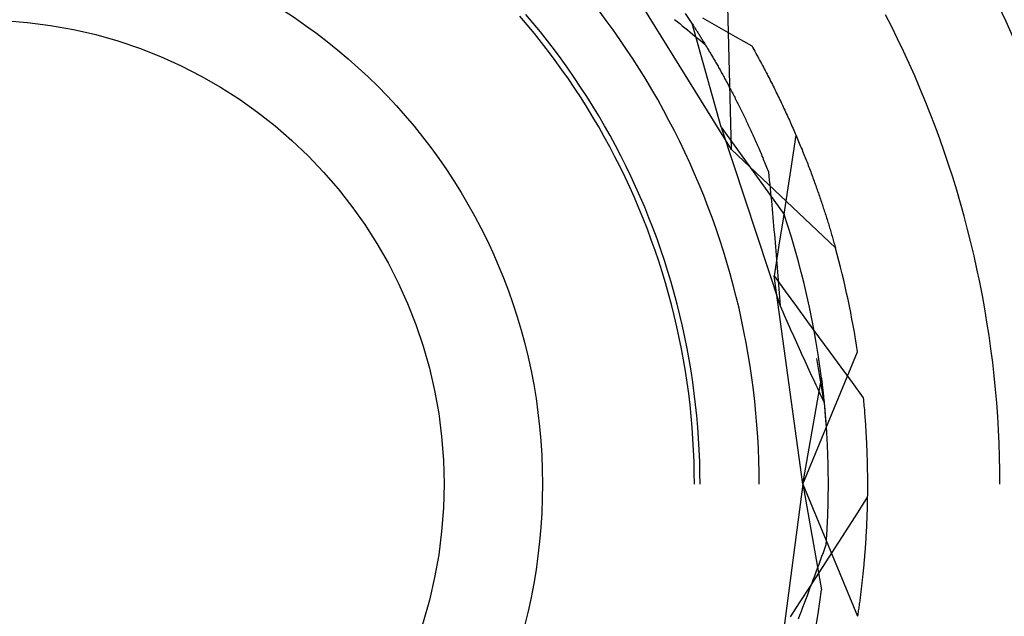
# Model space of a CAD drawing. Units: millimetres. Extents: x 0 to 841, y 0 to 594.
# Drawn here: x 152 to 154, y 502 to 503 of the extents above; entities that cross this region are included whole.
import ezdxf

# ---------------------------------------------------------------- set-up
doc = ezdxf.new("R2010")
doc.units = ezdxf.units.MM
doc.layers.add('SLD-0', color=179, linetype='Continuous')

msp = doc.modelspace()

# ---------------------------------------------------------------- linework, layer by layer
at = {"layer": 'SLD-0'}
for p, q in [((153.5817, 502.6833), (153.3848, 503.0006)), ((153.5817, 502.6833), (153.575, 502.9377)), ((153.2185, 502.9048), (153.2054, 502.9201)), ((153.229, 502.9077), (153.216, 502.9232)), ((153.3586, 502.9127), (153.346, 502.9295)), ((153.5115, 502.907), (153.4998, 502.9249)), ((153.8662, 502.9013), (153.8552, 502.9228)), ((153.2313, 502.8892), (153.2185, 502.9048)), ((153.2418, 502.8921), (153.229, 502.9077)), ((153.371, 502.8957), (153.3586, 502.9127)), ((153.4804, 502.9145), (153.4849, 502.9108)), ((153.4849, 502.9108), (153.4894, 502.907)), ((153.4894, 502.907), (153.494, 502.9033)), ((153.494, 502.9033), (153.4985, 502.8996)), ((153.5633, 502.723), (153.5115, 502.907)), ((153.5115, 502.907), (153.5123, 502.9058)), ((153.5123, 502.9058), (153.5131, 502.9045)), ((153.5131, 502.9045), (153.5139, 502.9033)), ((153.5139, 502.9033), (153.5147, 502.902)), ((153.5301, 502.9172), (153.5592, 502.9005)), ((153.2439, 502.8735), (153.2313, 502.8892)), ((153.2544, 502.8763), (153.2418, 502.8921)), ((153.3831, 502.8785), (153.371, 502.8957)), ((153.4985, 502.8996), (153.503, 502.8959)), ((153.503, 502.8959), (153.5075, 502.8922)), ((153.5075, 502.8922), (153.512, 502.8885)), ((153.512, 502.8885), (153.5165, 502.8848)), ((153.5147, 502.902), (153.5155, 502.9008)), ((153.5155, 502.9008), (153.5163, 502.8995)), ((153.5163, 502.8995), (153.5172, 502.8982)), ((153.5172, 502.8982), (153.518, 502.8968)), ((153.518, 502.8968), (153.5188, 502.8955)), ((153.5188, 502.8955), (153.5197, 502.8942)), ((153.5197, 502.8942), (153.5206, 502.8928)), ((153.5206, 502.8928), (153.5214, 502.8914)), ((153.5214, 502.8914), (153.5223, 502.89)), ((153.5223, 502.89), (153.5232, 502.8886)), ((153.5232, 502.8886), (153.5241, 502.8872)), ((153.5241, 502.8872), (153.525, 502.8858)), ((153.525, 502.8858), (153.5259, 502.8843)), ((153.5592, 502.9005), (153.5883, 502.8839)), ((153.8768, 502.8797), (153.8662, 502.9013)), ((153.2562, 502.8575), (153.2439, 502.8735)), ((153.2667, 502.8603), (153.2544, 502.8763)), ((153.395, 502.8612), (153.3831, 502.8785)), ((153.5165, 502.8848), (153.521, 502.8811)), ((153.521, 502.8811), (153.5256, 502.8775)), ((153.5256, 502.8775), (153.5301, 502.8738)), ((153.5259, 502.8843), (153.5268, 502.8829)), ((153.5268, 502.8829), (153.5277, 502.8814)), ((153.5277, 502.8814), (153.5286, 502.8799)), ((153.5286, 502.8799), (153.5295, 502.8784)), ((153.5295, 502.8784), (153.5304, 502.8769)), ((153.5301, 502.8738), (153.5346, 502.8701)), ((153.5304, 502.8769), (153.5314, 502.8754)), ((153.5314, 502.8754), (153.5323, 502.8739)), ((153.5323, 502.8739), (153.5333, 502.8723)), ((153.5333, 502.8723), (153.5342, 502.8707)), ((153.5342, 502.8707), (153.5352, 502.8692)), ((153.5352, 502.8692), (153.5361, 502.8676)), ((153.5361, 502.8676), (153.5371, 502.866)), ((153.5883, 502.8839), (153.6174, 502.8673)), ((153.8872, 502.858), (153.8768, 502.8797)), ((153.2683, 502.8414), (153.2562, 502.8575)), ((153.2788, 502.8441), (153.2667, 502.8603)), ((153.4066, 502.8436), (153.395, 502.8612)), ((153.5371, 502.866), (153.5381, 502.8643)), ((153.5381, 502.8643), (153.539, 502.8627)), ((153.539, 502.8627), (153.54, 502.8611)), ((153.54, 502.8611), (153.541, 502.8594)), ((153.541, 502.8594), (153.542, 502.8577)), ((153.542, 502.8577), (153.543, 502.8561)), ((153.543, 502.8561), (153.544, 502.8544)), ((153.544, 502.8544), (153.545, 502.8526)), ((153.545, 502.8526), (153.546, 502.8509)), ((153.546, 502.8509), (153.5471, 502.8492)), ((153.6174, 502.8673), (153.6192, 502.8641)), ((153.6192, 502.8641), (153.621, 502.861)), ((153.621, 502.861), (153.6227, 502.8578)), ((153.6227, 502.8578), (153.6245, 502.8547)), ((153.6245, 502.8547), (153.6262, 502.8515)), ((153.6262, 502.8515), (153.628, 502.8484)), ((153.8973, 502.8361), (153.8872, 502.858)), ((153.2801, 502.8251), (153.2683, 502.8414)), ((153.2906, 502.8276), (153.2788, 502.8441)), ((153.4179, 502.8259), (153.4066, 502.8436)), ((153.5471, 502.8492), (153.5481, 502.8474)), ((153.5481, 502.8474), (153.5491, 502.8457)), ((153.5491, 502.8457), (153.5501, 502.8439)), ((153.5501, 502.8439), (153.5512, 502.8421)), ((153.5512, 502.8421), (153.5522, 502.8403)), ((153.5522, 502.8403), (153.5532, 502.8385)), ((153.5532, 502.8385), (153.5543, 502.8367)), ((153.5543, 502.8367), (153.5553, 502.8348)), ((153.5553, 502.8348), (153.5564, 502.833)), ((153.5564, 502.833), (153.5575, 502.8311)), ((153.628, 502.8484), (153.6297, 502.8453)), ((153.6297, 502.8453), (153.6314, 502.8421)), ((153.6314, 502.8421), (153.6331, 502.839)), ((153.6331, 502.839), (153.6348, 502.8359)), ((153.6348, 502.8359), (153.6364, 502.8328)), ((153.6364, 502.8328), (153.6381, 502.8297)), ((153.9071, 502.8141), (153.8973, 502.8361)), ((153.2917, 502.8086), (153.2801, 502.8251)), ((153.3021, 502.8111), (153.2906, 502.8276)), ((153.429, 502.808), (153.4179, 502.8259)), ((153.5575, 502.8311), (153.5585, 502.8292)), ((153.5585, 502.8292), (153.5596, 502.8273)), ((153.5596, 502.8273), (153.5606, 502.8254)), ((153.5606, 502.8254), (153.5617, 502.8235)), ((153.5617, 502.8235), (153.5628, 502.8216)), ((153.5628, 502.8216), (153.5639, 502.8196)), ((153.5639, 502.8196), (153.565, 502.8177)), ((153.565, 502.8177), (153.566, 502.8157)), ((153.566, 502.8157), (153.5671, 502.8137)), ((153.6381, 502.8297), (153.6398, 502.8265)), ((153.6398, 502.8265), (153.6414, 502.8234)), ((153.6414, 502.8234), (153.643, 502.8203)), ((153.643, 502.8203), (153.6446, 502.8172)), ((153.6446, 502.8172), (153.6462, 502.8142)), ((153.303, 502.7919), (153.2917, 502.8086)), ((153.3134, 502.7943), (153.3021, 502.8111)), ((153.4397, 502.79), (153.429, 502.808)), ((153.5671, 502.8137), (153.5682, 502.8118)), ((153.5682, 502.8118), (153.5693, 502.8097)), ((153.5693, 502.8097), (153.5704, 502.8077)), ((153.5704, 502.8077), (153.5715, 502.8057)), ((153.5715, 502.8057), (153.5726, 502.8037)), ((153.5726, 502.8037), (153.5737, 502.8016)), ((153.5737, 502.8016), (153.5748, 502.7995)), ((153.5748, 502.7995), (153.5759, 502.7975)), ((153.6462, 502.8142), (153.6478, 502.8111)), ((153.6478, 502.8111), (153.6494, 502.808)), ((153.6494, 502.808), (153.651, 502.8049)), ((153.651, 502.8049), (153.6526, 502.8018)), ((153.6526, 502.8018), (153.6541, 502.7988)), ((153.6541, 502.7988), (153.6557, 502.7957)), ((153.9165, 502.792), (153.9071, 502.8141)), ((153.314, 502.775), (153.303, 502.7919)), ((153.3244, 502.7773), (153.3134, 502.7943)), ((153.4503, 502.7718), (153.4397, 502.79)), ((153.5759, 502.7975), (153.577, 502.7954)), ((153.577, 502.7954), (153.5782, 502.7933)), ((153.5782, 502.7933), (153.5793, 502.7912)), ((153.5793, 502.7912), (153.5804, 502.789)), ((153.5804, 502.789), (153.5815, 502.7869)), ((153.5815, 502.7869), (153.5826, 502.7847)), ((153.5826, 502.7847), (153.5838, 502.7826)), ((153.5838, 502.7826), (153.5849, 502.7804)), ((153.5849, 502.7804), (153.586, 502.7782)), ((153.6557, 502.7957), (153.6572, 502.7926)), ((153.6572, 502.7926), (153.6587, 502.7896)), ((153.6587, 502.7896), (153.6602, 502.7865)), ((153.6602, 502.7865), (153.6617, 502.7835)), ((153.6617, 502.7835), (153.6632, 502.7804)), ((153.6632, 502.7804), (153.6647, 502.7774)), ((153.9257, 502.7697), (153.9165, 502.792)), ((153.3247, 502.758), (153.314, 502.775)), ((153.3351, 502.7602), (153.3244, 502.7773)), ((153.4605, 502.7534), (153.4503, 502.7718)), ((153.586, 502.7782), (153.5872, 502.776)), ((153.5872, 502.776), (153.5883, 502.7738)), ((153.5883, 502.7738), (153.5894, 502.7715)), ((153.5894, 502.7715), (153.5906, 502.7693)), ((153.5906, 502.7693), (153.5917, 502.767)), ((153.5917, 502.767), (153.5929, 502.7648)), ((153.5929, 502.7648), (153.594, 502.7625)), ((153.6647, 502.7774), (153.6662, 502.7744)), ((153.6662, 502.7744), (153.6676, 502.7713)), ((153.6676, 502.7713), (153.6691, 502.7683)), ((153.6691, 502.7683), (153.6705, 502.7653)), ((153.6705, 502.7653), (153.6719, 502.7623)), ((153.9346, 502.7473), (153.9257, 502.7697)), ((153.3352, 502.7408), (153.3247, 502.758)), ((153.3456, 502.7429), (153.3351, 502.7602)), ((153.4704, 502.7349), (153.4605, 502.7534)), ((153.594, 502.7625), (153.5951, 502.7602)), ((153.5951, 502.7602), (153.5963, 502.7579)), ((153.5963, 502.7579), (153.5974, 502.7556)), ((153.5974, 502.7556), (153.5986, 502.7532)), ((153.5986, 502.7532), (153.5997, 502.7509)), ((153.5997, 502.7509), (153.6009, 502.7485)), ((153.6009, 502.7485), (153.602, 502.7462)), ((153.602, 502.7462), (153.6032, 502.7438)), ((153.6719, 502.7623), (153.6733, 502.7593)), ((153.6733, 502.7593), (153.6748, 502.7563)), ((153.6748, 502.7563), (153.6762, 502.7533)), ((153.6762, 502.7533), (153.6775, 502.7503)), ((153.6775, 502.7503), (153.6789, 502.7473)), ((153.6789, 502.7473), (153.6803, 502.7443)), ((153.9433, 502.7248), (153.9346, 502.7473)), ((153.3454, 502.7234), (153.3352, 502.7408)), ((153.3558, 502.7255), (153.3456, 502.7429)), ((153.4801, 502.7163), (153.4704, 502.7349)), ((153.6032, 502.7438), (153.6044, 502.7414)), ((153.6044, 502.7414), (153.6055, 502.739)), ((153.6055, 502.739), (153.6067, 502.7365)), ((153.6067, 502.7365), (153.6078, 502.7341)), ((153.6078, 502.7341), (153.609, 502.7316)), ((153.609, 502.7316), (153.6101, 502.7292)), ((153.6101, 502.7292), (153.6113, 502.7267)), ((153.6803, 502.7443), (153.6816, 502.7413)), ((153.6816, 502.7413), (153.683, 502.7384)), ((153.683, 502.7384), (153.6843, 502.7354)), ((153.6843, 502.7354), (153.6857, 502.7324)), ((153.6857, 502.7324), (153.687, 502.7295)), ((153.687, 502.7295), (153.6883, 502.7265)), ((153.3554, 502.7059), (153.3454, 502.7234)), ((153.3657, 502.7079), (153.3558, 502.7255)), ((153.4895, 502.6975), (153.4801, 502.7163)), ((153.5633, 502.723), (153.6749, 502.5678)), ((153.5633, 502.723), (153.6678, 502.4054)), ((153.6113, 502.7267), (153.6125, 502.7242)), ((153.6125, 502.7242), (153.6136, 502.7217)), ((153.6136, 502.7217), (153.6148, 502.7192)), ((153.6148, 502.7192), (153.616, 502.7167)), ((153.616, 502.7167), (153.6171, 502.7141)), ((153.6171, 502.7141), (153.6183, 502.7116)), ((153.6183, 502.7116), (153.6194, 502.709)), ((153.6883, 502.7265), (153.6896, 502.7236)), ((153.6896, 502.7236), (153.6909, 502.7207)), ((153.6909, 502.7207), (153.6921, 502.7177)), ((153.6921, 502.7177), (153.6934, 502.7148)), ((153.6934, 502.7148), (153.6947, 502.7119)), ((153.6947, 502.7119), (153.6959, 502.709)), ((153.9516, 502.7022), (153.9433, 502.7248)), ((153.365, 502.6882), (153.3554, 502.7059)), ((153.3753, 502.6901), (153.3657, 502.7079)), ((153.4986, 502.6785), (153.4895, 502.6975)), ((153.6194, 502.709), (153.6206, 502.7064)), ((153.6206, 502.7064), (153.6218, 502.7038)), ((153.6218, 502.7038), (153.6229, 502.7012)), ((153.6229, 502.7012), (153.6241, 502.6986)), ((153.6241, 502.6986), (153.6253, 502.6959)), ((153.6253, 502.6959), (153.6264, 502.6933)), ((153.6264, 502.6933), (153.6276, 502.6906)), ((153.696, 502.7087), (153.6912, 502.6774)), ((153.6959, 502.709), (153.6972, 502.7061)), ((153.6972, 502.7061), (153.6984, 502.7032)), ((153.6984, 502.7032), (153.6996, 502.7003)), ((153.6996, 502.7003), (153.7008, 502.6974)), ((153.7008, 502.6974), (153.702, 502.6945)), ((153.702, 502.6945), (153.7032, 502.6916)), ((153.9596, 502.6795), (153.9516, 502.7022)), ((153.3744, 502.6704), (153.365, 502.6882)), ((153.3847, 502.6722), (153.3753, 502.6901)), ((153.5074, 502.6594), (153.4986, 502.6785)), ((153.5817, 502.6833), (153.7662, 502.5081)), ((153.6276, 502.6906), (153.6288, 502.6879)), ((153.6288, 502.6879), (153.6299, 502.6853)), ((153.6299, 502.6853), (153.6311, 502.6825)), ((153.6311, 502.6825), (153.6322, 502.6798)), ((153.6322, 502.6798), (153.6334, 502.6771)), ((153.6334, 502.6771), (153.6346, 502.6744)), ((153.6912, 502.6774), (153.6864, 502.6461)), ((153.7032, 502.6916), (153.7044, 502.6887)), ((153.7044, 502.6887), (153.7056, 502.6859)), ((153.7056, 502.6859), (153.7068, 502.683)), ((153.7068, 502.683), (153.7079, 502.6802)), ((153.7079, 502.6802), (153.7091, 502.6773)), ((153.7091, 502.6773), (153.7102, 502.6745)), ((153.9673, 502.6567), (153.9596, 502.6795)), ((153.3835, 502.6524), (153.3744, 502.6704)), ((153.3938, 502.6542), (153.3847, 502.6722)), ((153.5159, 502.6402), (153.5074, 502.6594)), ((153.6346, 502.6744), (153.6357, 502.6716)), ((153.6357, 502.6716), (153.6369, 502.6688)), ((153.6369, 502.6688), (153.638, 502.666)), ((153.638, 502.666), (153.6392, 502.6632)), ((153.6392, 502.6632), (153.6404, 502.6604)), ((153.6404, 502.6604), (153.6415, 502.6576)), ((153.6415, 502.6576), (153.6427, 502.6548)), ((153.7102, 502.6745), (153.7113, 502.6716)), ((153.7113, 502.6716), (153.7125, 502.6688)), ((153.7125, 502.6688), (153.7136, 502.666)), ((153.7136, 502.666), (153.7147, 502.6632)), ((153.7147, 502.6632), (153.7158, 502.6604)), ((153.7158, 502.6604), (153.7169, 502.6576)), ((153.7169, 502.6576), (153.7179, 502.6548)), ((153.3923, 502.6343), (153.3835, 502.6524)), ((153.4026, 502.636), (153.3938, 502.6542)), ((153.5242, 502.6209), (153.5159, 502.6402)), ((153.6427, 502.6548), (153.6438, 502.6519)), ((153.6438, 502.6519), (153.645, 502.649)), ((153.645, 502.649), (153.6461, 502.6462)), ((153.6461, 502.6462), (153.6473, 502.6433)), ((153.6473, 502.6433), (153.648, 502.6359)), ((153.6864, 502.6461), (153.6816, 502.6148)), ((153.7179, 502.6548), (153.719, 502.652)), ((153.719, 502.652), (153.7201, 502.6492)), ((153.7201, 502.6492), (153.7211, 502.6464)), ((153.7211, 502.6464), (153.7222, 502.6437)), ((153.7222, 502.6437), (153.7232, 502.6409)), ((153.7232, 502.6409), (153.7242, 502.6381)), ((153.9747, 502.6338), (153.9673, 502.6567)), ((153.4008, 502.616), (153.3923, 502.6343)), ((153.4111, 502.6176), (153.4026, 502.636)), ((153.648, 502.6359), (153.6487, 502.6286)), ((153.6487, 502.6286), (153.6495, 502.6212)), ((153.7242, 502.6381), (153.7252, 502.6354)), ((153.7252, 502.6354), (153.7262, 502.6327)), ((153.7262, 502.6327), (153.7273, 502.6299)), ((153.7273, 502.6299), (153.7282, 502.6272)), ((153.7282, 502.6272), (153.7292, 502.6245)), ((153.7292, 502.6245), (153.7302, 502.6218)), ((153.9817, 502.6108), (153.9747, 502.6338)), ((153.409, 502.5976), (153.4008, 502.616)), ((153.4193, 502.5992), (153.4111, 502.6176)), ((153.5321, 502.6014), (153.5242, 502.6209)), ((153.6495, 502.6212), (153.6502, 502.6139)), ((153.6502, 502.6139), (153.6509, 502.6065)), ((153.6509, 502.6065), (153.6516, 502.5992)), ((153.6816, 502.6148), (153.6768, 502.5835)), ((153.7302, 502.6218), (153.7312, 502.6191)), ((153.7312, 502.6191), (153.7321, 502.6164)), ((153.7321, 502.6164), (153.7331, 502.6137)), ((153.7331, 502.6137), (153.734, 502.611)), ((153.734, 502.611), (153.735, 502.6083)), ((153.735, 502.6083), (153.7359, 502.6057)), ((153.7359, 502.6057), (153.7368, 502.603)), ((153.9885, 502.5876), (153.9817, 502.6108)), ((153.417, 502.5791), (153.409, 502.5976)), ((153.4272, 502.5806), (153.4193, 502.5992)), ((153.5397, 502.5818), (153.5321, 502.6014)), ((153.6516, 502.5992), (153.6523, 502.5918)), ((153.6523, 502.5918), (153.653, 502.5844)), ((153.7368, 502.603), (153.7377, 502.6004)), ((153.7377, 502.6004), (153.7386, 502.5977)), ((153.7386, 502.5977), (153.7395, 502.5951)), ((153.7395, 502.5951), (153.7404, 502.5925)), ((153.7404, 502.5925), (153.7413, 502.5898)), ((153.7413, 502.5898), (153.7422, 502.5872)), ((153.995, 502.5644), (153.9885, 502.5876)), ((153.4246, 502.5604), (153.417, 502.5791)), ((153.4348, 502.5619), (153.4272, 502.5806)), ((153.5471, 502.5621), (153.5397, 502.5818)), ((153.653, 502.5844), (153.6537, 502.577)), ((153.6537, 502.577), (153.6544, 502.5696)), ((153.6768, 502.5835), (153.6719, 502.5522)), ((153.7422, 502.5872), (153.743, 502.5846)), ((153.743, 502.5846), (153.7439, 502.582)), ((153.7439, 502.582), (153.7447, 502.5794)), ((153.7447, 502.5794), (153.7456, 502.5769)), ((153.7456, 502.5769), (153.7464, 502.5743)), ((153.7464, 502.5743), (153.7472, 502.5717)), ((153.7472, 502.5717), (153.7481, 502.5692)), ((153.432, 502.5417), (153.4246, 502.5604)), ((153.4421, 502.543), (153.4348, 502.5619)), ((153.5541, 502.5423), (153.5471, 502.5621)), ((153.6544, 502.5696), (153.655, 502.5622)), ((153.655, 502.5622), (153.6557, 502.5548)), ((153.6557, 502.5548), (153.6564, 502.5474)), ((153.6815, 502.5475), (153.6749, 502.5678)), ((153.7481, 502.5692), (153.7489, 502.5666)), ((153.7489, 502.5666), (153.7497, 502.5641)), ((153.7497, 502.5641), (153.7505, 502.5616)), ((153.7505, 502.5616), (153.7513, 502.559)), ((153.7513, 502.559), (153.752, 502.5565)), ((153.752, 502.5565), (153.7528, 502.554)), ((153.7528, 502.554), (153.7536, 502.5515)), ((154.0012, 502.5412), (153.995, 502.5644)), ((153.439, 502.5228), (153.432, 502.5417)), ((153.4492, 502.5241), (153.4421, 502.543)), ((153.5608, 502.5224), (153.5541, 502.5423)), ((153.6564, 502.5474), (153.657, 502.54)), ((153.657, 502.54), (153.6577, 502.5326)), ((153.6719, 502.5522), (153.6671, 502.5209)), ((153.6879, 502.5271), (153.6815, 502.5475)), ((153.7536, 502.5515), (153.7543, 502.549)), ((153.7543, 502.549), (153.7551, 502.5466)), ((153.7551, 502.5466), (153.7558, 502.5441)), ((153.7558, 502.5441), (153.7566, 502.5416)), ((153.7566, 502.5416), (153.7573, 502.5392)), ((153.7573, 502.5392), (153.758, 502.5367)), ((153.758, 502.5367), (153.7588, 502.5343)), ((154.007, 502.5178), (154.0012, 502.5412)), ((153.4457, 502.5038), (153.439, 502.5228)), ((153.4559, 502.505), (153.4492, 502.5241)), ((153.5673, 502.5024), (153.5608, 502.5224)), ((153.6577, 502.5326), (153.6583, 502.5251)), ((153.6583, 502.5251), (153.6589, 502.5177)), ((153.6589, 502.5177), (153.6596, 502.5103)), ((153.6671, 502.5209), (153.6622, 502.4896)), ((153.6939, 502.5066), (153.6879, 502.5271)), ((153.7588, 502.5343), (153.7595, 502.5319)), ((153.7595, 502.5319), (153.7602, 502.5294)), ((153.7602, 502.5294), (153.7609, 502.527)), ((153.7609, 502.527), (153.7616, 502.5246)), ((153.7616, 502.5246), (153.7623, 502.5223)), ((153.7623, 502.5223), (153.7629, 502.5199)), ((153.7629, 502.5199), (153.7636, 502.5175)), ((154.0126, 502.4944), (154.007, 502.5178)), ((153.4522, 502.4847), (153.4457, 502.5038)), ((153.4623, 502.4859), (153.4559, 502.505)), ((153.5734, 502.4823), (153.5673, 502.5024)), ((153.6596, 502.5103), (153.6602, 502.5028)), ((153.6602, 502.5028), (153.6608, 502.4953)), ((153.6997, 502.486), (153.6939, 502.5066)), ((153.7636, 502.5175), (153.7643, 502.5151)), ((153.7643, 502.5151), (153.7649, 502.5128)), ((153.7649, 502.5128), (153.7656, 502.5104)), ((153.7656, 502.5104), (153.7662, 502.5081)), ((153.4583, 502.4655), (153.4522, 502.4847)), ((153.4684, 502.4666), (153.4623, 502.4859)), ((153.6622, 502.4896), (153.6573, 502.4584)), ((153.6608, 502.4953), (153.6614, 502.4879)), ((153.6614, 502.4879), (153.662, 502.4804)), ((153.7052, 502.4654), (153.6997, 502.486)), ((154.0178, 502.4709), (154.0126, 502.4944)), ((153.4641, 502.4462), (153.4583, 502.4655)), ((153.4743, 502.4473), (153.4684, 502.4666)), ((153.5792, 502.4621), (153.5734, 502.4823)), ((153.662, 502.4804), (153.6626, 502.4729)), ((153.6626, 502.4729), (153.6632, 502.4654)), ((153.6632, 502.4654), (153.6638, 502.4579)), ((153.7104, 502.4447), (153.7052, 502.4654)), ((154.0227, 502.4473), (154.0178, 502.4709)), ((153.5847, 502.4418), (153.5792, 502.4621)), ((153.6573, 502.4584), (153.6771, 502.4313)), ((153.7081, 502.0884), (153.6573, 502.4584)), ((153.6638, 502.4579), (153.6644, 502.4505)), ((153.6644, 502.4505), (153.665, 502.4429)), ((153.4697, 502.4268), (153.4641, 502.4462)), ((153.4798, 502.4278), (153.4743, 502.4473)), ((153.59, 502.4214), (153.5847, 502.4418)), ((153.665, 502.4429), (153.6655, 502.4354)), ((153.6655, 502.4354), (153.6661, 502.4279)), ((153.6771, 502.4313), (153.6968, 502.4042)), ((153.7153, 502.4239), (153.7104, 502.4447)), ((154.0274, 502.4237), (154.0227, 502.4473)), ((153.4749, 502.4074), (153.4697, 502.4268)), ((153.485, 502.4083), (153.4798, 502.4278)), ((153.5949, 502.401), (153.59, 502.4214)), ((153.6661, 502.4279), (153.6667, 502.4204)), ((153.6667, 502.4204), (153.6672, 502.4129)), ((153.6672, 502.4129), (153.6678, 502.4054)), ((153.7199, 502.403), (153.7153, 502.4239)), ((154.0317, 502.4), (154.0274, 502.4237)), ((153.4798, 502.3878), (153.4749, 502.4074)), ((153.4899, 502.3887), (153.485, 502.4083)), ((153.5994, 502.3805), (153.5949, 502.401)), ((153.6678, 502.4054), (153.6702, 502.3999)), ((153.6702, 502.3999), (153.6726, 502.3944)), ((153.6968, 502.4042), (153.7166, 502.3771)), ((153.7242, 502.3821), (153.7199, 502.403)), ((154.0356, 502.3762), (154.0317, 502.4)), ((153.4844, 502.3682), (153.4798, 502.3878)), ((153.4945, 502.369), (153.4899, 502.3887)), ((153.6037, 502.3599), (153.5994, 502.3805)), ((153.6726, 502.3944), (153.6751, 502.3889)), ((153.6751, 502.3889), (153.6775, 502.3835)), ((153.6775, 502.3835), (153.6799, 502.378)), ((153.6799, 502.378), (153.6823, 502.3725)), ((153.7282, 502.3611), (153.7242, 502.3821)), ((153.4887, 502.3485), (153.4844, 502.3682)), ((153.4987, 502.3493), (153.4945, 502.369)), ((153.6823, 502.3725), (153.6848, 502.3671)), ((153.6848, 502.3671), (153.6872, 502.3617)), ((153.6872, 502.3617), (153.6897, 502.3562)), ((153.7166, 502.3771), (153.7364, 502.3501)), ((153.7319, 502.3401), (153.7282, 502.3611)), ((154.0393, 502.3524), (154.0356, 502.3762)), ((153.4926, 502.3288), (153.4887, 502.3485)), ((153.5027, 502.3295), (153.4987, 502.3493)), ((153.6077, 502.3393), (153.6037, 502.3599)), ((153.6897, 502.3562), (153.6921, 502.3508)), ((153.6921, 502.3508), (153.6945, 502.3454)), ((153.6945, 502.3454), (153.697, 502.34)), ((153.7364, 502.3501), (153.7562, 502.323)), ((154.0426, 502.3286), (154.0393, 502.3524)), ((153.4963, 502.309), (153.4926, 502.3288)), ((153.5063, 502.3096), (153.5027, 502.3295)), ((153.6113, 502.3186), (153.6077, 502.3393)), ((153.697, 502.34), (153.6994, 502.3346)), ((153.6994, 502.3346), (153.7018, 502.3292)), ((153.7018, 502.3292), (153.7043, 502.3238)), ((153.7354, 502.319), (153.7319, 502.3401)), ((154.0457, 502.3047), (154.0426, 502.3286)), ((153.4996, 502.2891), (153.4963, 502.309)), ((153.5097, 502.2897), (153.5063, 502.3096)), ((153.6147, 502.2978), (153.6113, 502.3186)), ((153.7043, 502.3238), (153.7067, 502.3184)), ((153.7067, 502.3184), (153.7092, 502.313)), ((153.7081, 502.0884), (153.8055, 502.3235)), ((153.7092, 502.313), (153.7116, 502.3077)), ((153.7116, 502.3077), (153.7141, 502.3023)), ((153.7461, 502.2335), (153.7334, 502.3114)), ((153.7385, 502.2979), (153.7354, 502.319)), ((153.7562, 502.323), (153.776, 502.296)), ((153.6177, 502.277), (153.6147, 502.2978)), ((153.7141, 502.3023), (153.7165, 502.297)), ((153.7165, 502.297), (153.719, 502.2916)), ((153.719, 502.2916), (153.7214, 502.2863)), ((153.7413, 502.2767), (153.7385, 502.2979)), ((153.776, 502.296), (153.7958, 502.269)), ((154.0484, 502.2807), (154.0457, 502.3047)), ((153.5027, 502.2692), (153.4996, 502.2891)), ((153.5127, 502.2697), (153.5097, 502.2897)), ((153.6204, 502.2562), (153.6177, 502.277)), ((153.7081, 502.0884), (153.7413, 502.2767)), ((153.7214, 502.2863), (153.7239, 502.281)), ((153.7239, 502.281), (153.7264, 502.2757)), ((153.7264, 502.2757), (153.7288, 502.2703)), ((153.7413, 502.2767), (153.7415, 502.2752)), ((153.7415, 502.2752), (153.7416, 502.2738)), ((153.7416, 502.2738), (153.7418, 502.2723)), ((154.0508, 502.2568), (154.0484, 502.2807)), ((153.5054, 502.2492), (153.5027, 502.2692)), ((153.5154, 502.2496), (153.5127, 502.2697)), ((153.6228, 502.2353), (153.6204, 502.2562)), ((153.7288, 502.2703), (153.7313, 502.2651)), ((153.7313, 502.2651), (153.7337, 502.2598)), ((153.7337, 502.2598), (153.7362, 502.2545)), ((153.7418, 502.2723), (153.742, 502.2708)), ((153.742, 502.2708), (153.7422, 502.2693)), ((153.7422, 502.2693), (153.7424, 502.2678)), ((153.7424, 502.2678), (153.7426, 502.2663)), ((153.7426, 502.2663), (153.7427, 502.2647)), ((153.7427, 502.2647), (153.7429, 502.2631)), ((153.7429, 502.2631), (153.7431, 502.2616)), ((153.7431, 502.2616), (153.7433, 502.26)), ((153.7433, 502.26), (153.7435, 502.2583)), ((153.7435, 502.2583), (153.7437, 502.2567)), ((153.7437, 502.2567), (153.7439, 502.2551)), ((153.7439, 502.2551), (153.744, 502.2534)), ((153.7958, 502.269), (153.8156, 502.2419)), ((154.0529, 502.2328), (154.0508, 502.2568)), ((153.5078, 502.2292), (153.5054, 502.2492)), ((153.5178, 502.2296), (153.5154, 502.2496)), ((153.7362, 502.2545), (153.7387, 502.2492)), ((153.7387, 502.2492), (153.7411, 502.244)), ((153.7411, 502.244), (153.7436, 502.2387)), ((153.7436, 502.2387), (153.7461, 502.2335)), ((153.744, 502.2534), (153.7442, 502.2517)), ((153.7442, 502.2517), (153.7444, 502.25)), ((153.7444, 502.25), (153.7446, 502.2483)), ((153.7446, 502.2483), (153.7448, 502.2466)), ((153.7448, 502.2466), (153.745, 502.2449)), ((153.745, 502.2449), (153.7451, 502.2431)), ((153.7451, 502.2431), (153.7453, 502.2414)), ((153.7453, 502.2414), (153.7455, 502.2396)), ((153.7455, 502.2396), (153.7457, 502.2378)), ((153.7457, 502.2378), (153.7459, 502.236)), ((153.8156, 502.2419), (153.8159, 502.2383)), ((153.8159, 502.2383), (153.8163, 502.2347)), ((153.5098, 502.2091), (153.5078, 502.2292)), ((153.5199, 502.2095), (153.5178, 502.2296)), ((153.6249, 502.2144), (153.6228, 502.2353)), ((153.7459, 502.236), (153.746, 502.2342)), ((153.746, 502.2342), (153.7462, 502.2323)), ((153.7461, 502.2335), (153.7488, 502.2019)), ((153.7462, 502.2323), (153.7464, 502.2305)), ((153.7464, 502.2305), (153.7466, 502.2286)), ((153.7466, 502.2286), (153.7467, 502.2267)), ((153.7467, 502.2267), (153.7469, 502.2248)), ((153.7469, 502.2248), (153.7471, 502.2229)), ((153.7471, 502.2229), (153.7473, 502.221)), ((153.7473, 502.221), (153.7474, 502.2191)), ((153.8163, 502.2347), (153.8166, 502.2311)), ((153.8166, 502.2311), (153.8169, 502.2276)), ((153.8169, 502.2276), (153.8173, 502.224)), ((153.8173, 502.224), (153.8176, 502.2204)), ((153.8176, 502.2204), (153.8179, 502.2169)), ((154.0546, 502.2088), (154.0529, 502.2328)), ((153.5116, 502.1891), (153.5098, 502.2091)), ((153.5216, 502.1894), (153.5199, 502.2095)), ((153.6266, 502.1934), (153.6249, 502.2144)), ((153.7474, 502.2191), (153.7476, 502.2171)), ((153.7476, 502.2171), (153.7478, 502.2151)), ((153.7478, 502.2151), (153.7479, 502.2132)), ((153.7479, 502.2132), (153.7481, 502.2112)), ((153.7481, 502.2112), (153.7482, 502.2092)), ((153.7482, 502.2092), (153.7484, 502.2071)), ((153.7484, 502.2071), (153.7486, 502.2051)), ((153.7486, 502.2051), (153.7487, 502.2031)), ((153.7487, 502.2031), (153.7489, 502.201)), ((153.8179, 502.2169), (153.8181, 502.2133)), ((153.8181, 502.2133), (153.8184, 502.2098)), ((153.8184, 502.2098), (153.8187, 502.2062)), ((153.8187, 502.2062), (153.8189, 502.2027)), ((153.8189, 502.2027), (153.8192, 502.1992)), ((154.0561, 502.1847), (154.0546, 502.2088)), ((153.513, 502.169), (153.5116, 502.1891)), ((153.523, 502.1692), (153.5216, 502.1894)), ((153.628, 502.1724), (153.6266, 502.1934)), ((153.7488, 502.2019), (153.7502, 502.182)), ((153.7489, 502.201), (153.749, 502.1989)), ((153.749, 502.1989), (153.7492, 502.1968)), ((153.7492, 502.1968), (153.7493, 502.1947)), ((153.7493, 502.1947), (153.7495, 502.1926)), ((153.7495, 502.1926), (153.7496, 502.1905)), ((153.7496, 502.1905), (153.7498, 502.1884)), ((153.7498, 502.1884), (153.7499, 502.1862)), ((153.7499, 502.1862), (153.7501, 502.184)), ((153.8192, 502.1992), (153.8194, 502.1957)), ((153.8194, 502.1957), (153.8197, 502.1922)), ((153.8197, 502.1922), (153.8199, 502.1887)), ((153.8199, 502.1887), (153.8201, 502.1852)), ((153.8201, 502.1852), (153.8203, 502.1817)), ((153.5142, 502.1489), (153.513, 502.169)), ((153.5242, 502.149), (153.523, 502.1692)), ((153.6292, 502.1515), (153.628, 502.1724)), ((153.7501, 502.184), (153.7502, 502.1819)), ((153.7502, 502.1819), (153.7503, 502.1797)), ((153.7503, 502.1797), (153.7505, 502.1775)), ((153.7505, 502.1775), (153.7506, 502.1752)), ((153.7506, 502.1752), (153.7507, 502.173)), ((153.7507, 502.173), (153.7508, 502.1708)), ((153.7508, 502.1708), (153.751, 502.1685)), ((153.751, 502.1685), (153.7511, 502.1663)), ((153.8203, 502.1817), (153.8205, 502.1782)), ((153.8205, 502.1782), (153.8207, 502.1748)), ((153.8207, 502.1748), (153.8209, 502.1713)), ((153.8209, 502.1713), (153.8211, 502.1679)), ((153.8211, 502.1679), (153.8213, 502.1644)), ((154.0572, 502.1607), (154.0561, 502.1847)), ((153.63, 502.1305), (153.6292, 502.1515)), ((153.7511, 502.1663), (153.7512, 502.164)), ((153.7512, 502.164), (153.7513, 502.1617)), ((153.7513, 502.1617), (153.7514, 502.1594)), ((153.7514, 502.1594), (153.7515, 502.1571)), ((153.7515, 502.1571), (153.7516, 502.1547)), ((153.7516, 502.1547), (153.7517, 502.1524)), ((153.7517, 502.1524), (153.7518, 502.15)), ((153.7518, 502.15), (153.7519, 502.1477)), ((153.8213, 502.1644), (153.8214, 502.161)), ((153.8214, 502.161), (153.8216, 502.1576)), ((153.8216, 502.1576), (153.8217, 502.1542)), ((153.8217, 502.1542), (153.8219, 502.1508)), ((153.8219, 502.1508), (153.822, 502.1474)), ((154.058, 502.1366), (154.0572, 502.1607)), ((153.515, 502.1287), (153.5142, 502.1489)), ((153.525, 502.1288), (153.5242, 502.149)), ((153.7519, 502.1477), (153.752, 502.1453)), ((153.752, 502.1453), (153.7521, 502.1429)), ((153.7521, 502.1429), (153.7522, 502.1405)), ((153.7522, 502.1405), (153.7523, 502.1381)), ((153.7523, 502.1381), (153.7524, 502.1356)), ((153.7524, 502.1356), (153.7524, 502.1332)), ((153.7524, 502.1332), (153.7525, 502.1308)), ((153.822, 502.1474), (153.8221, 502.144)), ((153.8221, 502.144), (153.8222, 502.1406)), ((153.8222, 502.1406), (153.8223, 502.1373)), ((153.8223, 502.1373), (153.8224, 502.1339)), ((153.8224, 502.1339), (153.8225, 502.1306)), ((154.0585, 502.1125), (154.058, 502.1366)), ((153.5154, 502.1086), (153.515, 502.1287)), ((153.5254, 502.1086), (153.525, 502.1288)), ((153.6304, 502.1094), (153.63, 502.1305)), ((153.7525, 502.1308), (153.7526, 502.1283)), ((153.7526, 502.1283), (153.7526, 502.1258)), ((153.7526, 502.1258), (153.7527, 502.1233)), ((153.7527, 502.1233), (153.7527, 502.1208)), ((153.7527, 502.1208), (153.7528, 502.1183)), ((153.7528, 502.1183), (153.7528, 502.1158)), ((153.7528, 502.1158), (153.7529, 502.1132)), ((153.8225, 502.1306), (153.8226, 502.1272)), ((153.8226, 502.1272), (153.8227, 502.1239)), ((153.8227, 502.1239), (153.8228, 502.1206)), ((153.8228, 502.1206), (153.8228, 502.1172)), ((153.8228, 502.1172), (153.8229, 502.1139)), ((153.5156, 502.0884), (153.5154, 502.1086)), ((153.5256, 502.0884), (153.5254, 502.1086)), ((153.6306, 502.0884), (153.6304, 502.1094)), ((153.7529, 502.1132), (153.7529, 502.1107)), ((153.7529, 502.1107), (153.753, 502.1081)), ((153.753, 502.1081), (153.753, 502.1055)), ((153.753, 502.1055), (153.753, 502.103)), ((153.753, 502.103), (153.7531, 502.1004)), ((153.7531, 502.1004), (153.7531, 502.0977)), ((153.7531, 502.0977), (153.7531, 502.0951)), ((153.8229, 502.1139), (153.8229, 502.1106)), ((153.8229, 502.1106), (153.823, 502.1073)), ((153.823, 502.1073), (153.823, 502.1041)), ((153.823, 502.1041), (153.8231, 502.1008)), ((153.8231, 502.1008), (153.8231, 502.0975)), ((153.8231, 502.0975), (153.8231, 502.0943)), ((154.0586, 502.0884), (154.0585, 502.1125)), ((153.7081, 502.0884), (153.6644, 501.7569)), ((153.7081, 502.0884), (153.8055, 501.8533)), ((153.7081, 502.0884), (153.7413, 501.9002)), ((153.7531, 502.0951), (153.7531, 502.0925)), ((153.7531, 502.0925), (153.7531, 502.0898)), ((153.7531, 502.0898), (153.7531, 502.0872)), ((153.7531, 502.0872), (153.7531, 502.0845)), ((153.7531, 502.0845), (153.7531, 502.0818)), ((153.7531, 502.0818), (153.7531, 502.0791)), ((153.8231, 502.0943), (153.8231, 502.091)), ((153.8231, 502.091), (153.8231, 502.0878)), ((153.8231, 502.0878), (153.8231, 502.0846)), ((153.8231, 502.0846), (153.8231, 502.0814)), ((153.8231, 502.0814), (153.8231, 502.0782)), ((153.7529, 502.0626), (153.7528, 502.0599)), ((153.753, 502.0682), (153.7529, 502.0654)), ((153.7529, 502.0654), (153.7529, 502.0626)), ((153.7531, 502.0764), (153.753, 502.0737)), ((153.753, 502.0737), (153.753, 502.0709)), ((153.753, 502.0709), (153.753, 502.0682)), ((153.7531, 502.0791), (153.7531, 502.0764)), ((153.8229, 502.0651), (153.8058, 502.0385)), ((153.823, 502.0686), (153.8229, 502.0654)), ((153.8229, 502.0654), (153.8229, 502.0623)), ((153.8231, 502.0782), (153.823, 502.075)), ((153.823, 502.075), (153.823, 502.0718)), ((153.823, 502.0718), (153.823, 502.0686)), ((153.7525, 502.0458), (153.7524, 502.0429)), ((153.7526, 502.0486), (153.7525, 502.0458)), ((153.7527, 502.0543), (153.7526, 502.0514)), ((153.7526, 502.0514), (153.7526, 502.0486)), ((153.7528, 502.0571), (153.7527, 502.0543)), ((153.7528, 502.0599), (153.7528, 502.0571)), ((153.8226, 502.0497), (153.8225, 502.0466)), ((153.8225, 502.0466), (153.8225, 502.0435)), ((153.8227, 502.0528), (153.8226, 502.0497)), ((153.8228, 502.056), (153.8227, 502.0528)), ((153.8229, 502.0623), (153.8228, 502.0591)), ((153.8228, 502.0591), (153.8228, 502.056)), ((153.7519, 502.0284), (153.7518, 502.0255)), ((153.752, 502.0314), (153.7519, 502.0284)), ((153.7521, 502.0343), (153.752, 502.0314)), ((153.7522, 502.0372), (153.7521, 502.0343)), ((153.7523, 502.04), (153.7522, 502.0372)), ((153.7524, 502.0429), (153.7523, 502.04)), ((153.8058, 502.0385), (153.7887, 502.0118)), ((153.822, 502.0281), (153.8218, 502.025)), ((153.8221, 502.0311), (153.822, 502.0281)), ((153.8222, 502.0342), (153.8221, 502.0311)), ((153.8223, 502.0373), (153.8222, 502.0342)), ((153.8224, 502.0404), (153.8223, 502.0373)), ((153.8225, 502.0435), (153.8224, 502.0404)), ((153.7511, 502.0107), (153.7509, 502.0077)), ((153.7512, 502.0137), (153.7511, 502.0107)), ((153.7514, 502.0167), (153.7512, 502.0137)), ((153.7515, 502.0196), (153.7514, 502.0167)), ((153.7517, 502.0226), (153.7515, 502.0196)), ((153.7518, 502.0255), (153.7517, 502.0226)), ((153.7887, 502.0118), (153.7716, 501.9852)), ((153.8213, 502.0129), (153.8212, 502.0099)), ((153.8214, 502.0159), (153.8213, 502.0129)), ((153.8216, 502.019), (153.8214, 502.0159)), ((153.8217, 502.022), (153.8216, 502.019)), ((153.8218, 502.025), (153.8217, 502.022)), ((153.7502, 501.9956), (153.75, 501.9925)), ((153.7504, 501.9986), (153.7502, 501.9956)), ((153.7506, 502.0016), (153.7504, 501.9986)), ((153.7508, 502.0047), (153.7506, 502.0016)), ((153.7509, 502.0077), (153.7508, 502.0047)), ((153.8203, 501.9951), (153.8202, 501.9921)), ((153.8205, 501.998), (153.8203, 501.9951)), ((153.8207, 502.001), (153.8205, 501.998)), ((153.8208, 502.004), (153.8207, 502.001)), ((153.821, 502.0069), (153.8208, 502.004)), ((153.8212, 502.0099), (153.821, 502.0069)), ((153.7492, 501.9801), (153.7467, 501.9732)), ((153.7494, 501.9833), (153.7492, 501.9801)), ((153.7496, 501.9863), (153.7494, 501.9833)), ((153.7498, 501.9894), (153.7496, 501.9863)), ((153.75, 501.9925), (153.7498, 501.9894)), ((153.7716, 501.9852), (153.7544, 501.9586)), ((153.8192, 501.9776), (153.819, 501.9747)), ((153.8194, 501.9805), (153.8192, 501.9776)), ((153.8196, 501.9834), (153.8194, 501.9805)), ((153.8198, 501.9863), (153.8196, 501.9834)), ((153.82, 501.9892), (153.8198, 501.9863)), ((153.8202, 501.9921), (153.82, 501.9892)), ((153.7544, 501.9586), (153.7373, 501.932)), ((153.7416, 501.9594), (153.7391, 501.9524)), ((153.7442, 501.9663), (153.7416, 501.9594)), ((153.7467, 501.9732), (153.7442, 501.9663)), ((153.8177, 501.9576), (153.8174, 501.9548)), ((153.8179, 501.9604), (153.8177, 501.9576)), ((153.8181, 501.9633), (153.8179, 501.9604)), ((153.8184, 501.9661), (153.8181, 501.9633)), ((153.8186, 501.969), (153.8184, 501.9661)), ((153.8188, 501.9718), (153.8186, 501.969)), ((153.819, 501.9747), (153.8188, 501.9718)), ((153.7365, 501.9455), (153.734, 501.9385)), ((153.7391, 501.9524), (153.7365, 501.9455)), ((153.8162, 501.9409), (153.8159, 501.9381)), ((153.8164, 501.9436), (153.8162, 501.9409)), ((153.8167, 501.9464), (153.8164, 501.9436)), ((153.8169, 501.9492), (153.8167, 501.9464)), ((153.8172, 501.952), (153.8169, 501.9492)), ((153.8174, 501.9548), (153.8172, 501.952)), ((153.7373, 501.932), (153.7201, 501.9054)), ((153.7288, 501.9247), (153.7262, 501.9177)), ((153.7314, 501.9316), (153.7288, 501.9247)), ((153.734, 501.9385), (153.7314, 501.9316)), ((153.8146, 501.9245), (153.8143, 501.9218)), ((153.8148, 501.9272), (153.8146, 501.9245)), ((153.8151, 501.9299), (153.8148, 501.9272)), ((153.8154, 501.9327), (153.8151, 501.9299)), ((153.8157, 501.9354), (153.8154, 501.9327)), ((153.8159, 501.9381), (153.8157, 501.9354)), ((153.7201, 501.9054), (153.7029, 501.8788)), ((153.7236, 501.9107), (153.721, 501.9038)), ((153.7262, 501.9177), (153.7236, 501.9107)), ((153.8125, 501.9059), (153.8122, 501.9033)), ((153.8128, 501.9086), (153.8125, 501.9059)), ((153.8131, 501.9112), (153.8128, 501.9086)), ((153.8134, 501.9138), (153.8131, 501.9112)), ((153.8137, 501.9165), (153.8134, 501.9138)), ((153.814, 501.9192), (153.8137, 501.9165)), ((153.8143, 501.9218), (153.814, 501.9192)), ((153.7158, 501.8899), (153.7132, 501.8829)), ((153.7184, 501.8968), (153.7158, 501.8899)), ((153.721, 501.9038), (153.7184, 501.8968)), ((153.7385, 501.879), (153.7413, 501.9002)), ((153.8103, 501.8879), (153.81, 501.8853)), ((153.8106, 501.8904), (153.8103, 501.8879)), ((153.8109, 501.893), (153.8106, 501.8904)), ((153.8113, 501.8955), (153.8109, 501.893)), ((153.8116, 501.8981), (153.8113, 501.8955)), ((153.8119, 501.9007), (153.8116, 501.8981)), ((153.8122, 501.9033), (153.8119, 501.9007)), ((153.7029, 501.8788), (153.6858, 501.8522)), ((153.7105, 501.8759), (153.7079, 501.8689)), ((153.7132, 501.8829), (153.7105, 501.8759)), ((153.7354, 501.8578), (153.7385, 501.879)), ((153.8079, 501.8703), (153.8076, 501.8679)), ((153.8083, 501.8728), (153.8079, 501.8703)), ((153.8086, 501.8753), (153.8083, 501.8728)), ((153.809, 501.8778), (153.8086, 501.8753)), ((153.8093, 501.8803), (153.809, 501.8778)), ((153.8096, 501.8828), (153.8093, 501.8803)), ((153.81, 501.8853), (153.8096, 501.8828)), ((153.7026, 501.855), (153.6999, 501.848)), ((153.7052, 501.862), (153.7026, 501.855)), ((153.7079, 501.8689), (153.7052, 501.862)), ((153.7319, 501.8368), (153.7354, 501.8578)), ((153.8058, 501.8557), (153.8055, 501.8533)), ((153.8062, 501.8581), (153.8058, 501.8557)), ((153.8065, 501.8605), (153.8062, 501.8581)), ((153.8069, 501.863), (153.8065, 501.8605)), ((153.8072, 501.8654), (153.8069, 501.863)), ((153.8076, 501.8679), (153.8072, 501.8654))]:
    msp.add_line(p, q, dxfattribs=at)
for radius in [2, 1, 0.825]:
    msp.add_circle((152.2456, 502.0884), radius, dxfattribs=at)
msp.add_arc((152.2456, 502.0884), 1.5775, 8.571, 15.429, dxfattribs=at)

doc.saveas('drawing.dxf')
